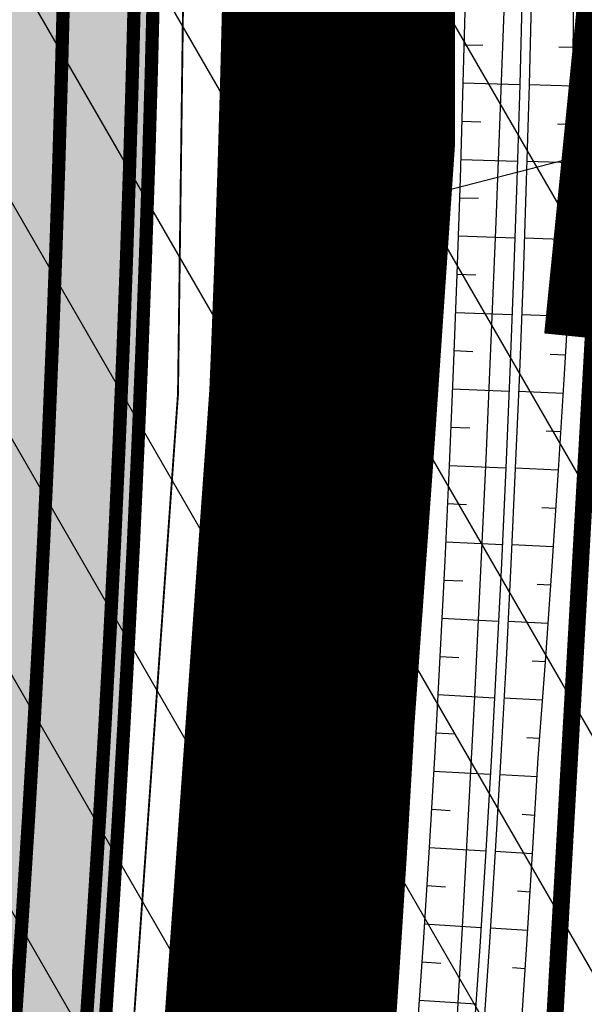
# Model space of a CAD drawing. Units: metres. Extents: x 548844 to 555018, y 6584977 to 6590029.
# Drawn here: x 552279 to 552309, y 6587433 to 6587485 of the extents above; entities that cross this region are included whole.
import ezdxf

# ---------------------------------------------------------------- set-up
doc = ezdxf.new("R2010")
doc.units = ezdxf.units.M
doc.header["$MEASUREMENT"] = 0
for name, pattern in [('CENTER', [50.8, 31.75, -6.35, 6.35, -6.35]), ('GE_T11S1_EP$0$CENTER', [16, 10, -2, 2, -2]), ('GE_T11S1_EP$0$VIA28', [12, 3, -9])]:
    doc.linetypes.add(name, pattern=pattern)
for name, color, linetype in [('63853_must$0$16', 7, 'Continuous'), ('63853_must$0$32', 7, 'Continuous'), ('63853_must$0$51', 7, 'Continuous'), ('DP-ala', 129, 'CENTER'), ('GE_T11S1_EP$0$K-T_kate.sõidutee', 251, 'Continuous'), ('GE_T11S1_EP$0$K-T_tee', 250, 'Continuous'), ('GE_T11S1_EP$0$K-T_tee_nolv', 46, 'Continuous'), ('GE_T11S1_EP$0$K-T_tee_nolv_serv_alumine', 7, 'Continuous'), ('GE_T11S1_EP$0$K-T_tee_nolv_serv_ylemine', 46, 'Continuous'), ('GE_T11S1_EP$0$K-T_TELG', 7, 'GE_T11S1_EP$0$CENTER'), ('GE_T11S1_EP$0$KPR-pr.kattemärgistus', 7, 'Continuous'), ('GE_T11S1_EP$0$RADA', 7, 'Continuous'), ('K-asf-olol', 254, 'Continuous'), ('k-kinnistu piir', 27, 'Continuous'), ('K-raudteevöönd', 44, 'Continuous'), ('k-xref', 7, 'Continuous'), ('k-xref-tallinna-ringtee', 7, 'Continuous')]:
    doc.layers.add(name, color=color, linetype=linetype)

# ---------------------------------------------------------------- blocks, each defined once
blk = doc.blocks.new('63853_must')
at = {"layer": '63853_must$0$16', "linetype": 'Continuous'}
blk.add_lwpolyline([(552295.74, 6587474.57), (552312.78, 6587478.95), (552314.48, 6587479.7), (552316.7, 6587480.83), (552318.64, 6587482.42), (552321.37, 6587485.8), (552328.84, 6587536.02), (552328.44, 6587578.97), (552323.96, 6587601.67), (552321.64, 6587608.06), (552317.47, 6587619.67), (552313.95, 6587630.28), (552311.17, 6587641.77), (552304.51, 6587828.59), (552302.45, 6587872.65)], dxfattribs=at)
at = {"layer": '63853_must$0$32', "linetype": 'Continuous'}
blk.add_lwpolyline([(552163.03, 6586491.94), (552196.58, 6586736.69), (552225.91, 6586950.2), (552254.13, 6587143.23), (552254.64, 6587146.26), (552286.24, 6587378.79), (552291.84, 6587419.85), (552294.96, 6587463.34), (552296.02, 6587478.68), (552295.99, 6587533.94), (552293.65, 6587579.04), (552288.81, 6587635.35)], dxfattribs=at)
at = {"layer": '63853_must$0$51', "linetype": 'Continuous'}
for points in [[(552263.89, 6587169.79), (552292.19, 6587377.98), (552297.81, 6587419.23), (552300.95, 6587462.92), (552302.02, 6587478.47), (552301.99, 6587534.1), (552299.64, 6587579.45), (552294.79, 6587635.86)], [(552252.11, 6587172.2), (552280.29, 6587379.6), (552285.87, 6587420.47), (552288.97, 6587463.76), (552290.02, 6587478.89), (552289.99, 6587533.78), (552287.66, 6587578.63), (552282.83, 6587634.84)]]:
    blk.add_lwpolyline(points, dxfattribs=at)
blk = doc.blocks.new('GE_T11S1_EP')
at = {"layer": 'GE_T11S1_EP$0$K-T_kate.sõidutee'}
h = blk.add_hatch(color=256, dxfattribs=at)
h.paths.add_polyline_path([(552165.554, 6586497.459), (552168.003, 6586496.924), (552250.82, 6587073.589), (552250.828, 6587073.648), (552282.061, 6587291.127), (552282.805, 6587296.305), (552286.329, 6587321.102), (552286.779, 6587324.332), (552289.712, 6587345.984), (552292.829, 6587370.966), (552294.256, 6587383.568), (552295.473, 6587395.254), (552295.553, 6587396.058), (552297.775, 6587421.231), (552299.472, 6587446.444), (552300.644, 6587471.687), (552301.289, 6587496.95), (552301.408, 6587522.22), (552301.001, 6587547.487), (552300.067, 6587572.74), (552299.966, 6587574.84), (552298.608, 6587597.968), (552298.18, 6587604.008), (552296.634, 6587623.143), (552295.81, 6587632.211), (552294.237, 6587648.217), (552291.546, 6587673.197), (552288.685, 6587698.092), (552287.473, 6587708.447), (552231.793, 6588183.374), (552230.632, 6588193.277), (552230.466, 6588194.697), (552227.655, 6588218.553), (552227.537, 6588219.548), (552224.521, 6588244.429), (552221.34, 6588269.33), (552217.915, 6588294.24), (552217.161, 6588299.451), (552214.394, 6588317.721), (552214.17, 6588319.145), (552210.043, 6588344.008), (552205.528, 6588368.803), (552200.627, 6588393.525), (552195.34, 6588418.167), (552189.669, 6588442.723), (552183.614, 6588467.188), (552181.019, 6588477.201), (552177.178, 6588491.555), (552170.362, 6588515.819), (552161.99, 6588543.842), (552159.67, 6588542.879), (552167.961, 6588515.124), (552174.766, 6588490.898), (552178.601, 6588476.566), (552181.192, 6588466.569), (552187.237, 6588442.142), (552192.9, 6588417.623), (552198.179, 6588393.019), (552203.072, 6588368.336), (552207.58, 6588343.579), (552211.7, 6588318.755), (552211.924, 6588317.333), (552214.687, 6588299.09), (552215.441, 6588293.885), (552218.861, 6588269.003), (552222.04, 6588244.121), (552225.054, 6588219.252), (552225.172, 6588218.258), (552227.983, 6588194.406), (552228.149, 6588192.986), (552229.31, 6588183.083), (552284.99, 6587708.156), (552286.202, 6587697.802), (552289.061, 6587672.918), (552291.75, 6587647.962), (552293.321, 6587631.978), (552294.143, 6587622.924), (552295.687, 6587603.825), (552296.113, 6587597.798), (552297.469, 6587574.717), (552297.57, 6587572.622), (552298.502, 6587547.42), (552298.908, 6587522.205), (552298.789, 6587496.987), (552298.145, 6587471.777), (552296.976, 6587446.586), (552295.282, 6587421.425), (552293.065, 6587396.304), (552292.985, 6587395.501), (552291.77, 6587383.838), (552290.346, 6587371.258), (552287.233, 6587346.309), (552284.303, 6587324.676), (552283.853, 6587321.449), (552280.33, 6587296.661), (552279.587, 6587291.483), (552248.354, 6587074.004), (552248.345, 6587073.944)])
h.paths.add_polyline_path([(552166.352, 6586485.432), (552163.904, 6586485.97), (552042.22, 6585638.67), (552044.694, 6585638.315)])
h = blk.add_hatch(color=256, dxfattribs=at)
h.paths.add_polyline_path([(552161.881, 6586498.263), (552165.554, 6586497.459), (552248.345, 6587073.944), (552248.354, 6587074.004), (552279.587, 6587291.483), (552280.33, 6587296.661), (552283.853, 6587321.449), (552284.303, 6587324.676), (552287.233, 6587346.309), (552290.346, 6587371.258), (552291.77, 6587383.838), (552292.985, 6587395.501), (552293.065, 6587396.304), (552295.282, 6587421.425), (552296.976, 6587446.586), (552298.145, 6587471.777), (552298.789, 6587496.987), (552298.908, 6587522.205), (552298.502, 6587547.42), (552297.57, 6587572.622), (552297.469, 6587574.717), (552296.113, 6587597.798), (552295.687, 6587603.825), (552294.143, 6587622.924), (552293.321, 6587631.978), (552291.75, 6587647.962), (552289.061, 6587672.918), (552286.202, 6587697.802), (552284.99, 6587708.156), (552229.31, 6588183.083), (552228.149, 6588192.986), (552227.983, 6588194.406), (552225.172, 6588218.258), (552225.054, 6588219.252), (552222.04, 6588244.121), (552218.861, 6588269.003), (552215.441, 6588293.885), (552214.687, 6588299.09), (552211.924, 6588317.333), (552211.7, 6588318.755), (552207.58, 6588343.579), (552203.072, 6588368.336), (552198.179, 6588393.019), (552192.9, 6588417.623), (552187.237, 6588442.142), (552181.192, 6588466.569), (552178.601, 6588476.566), (552174.766, 6588490.898), (552167.961, 6588515.124), (552159.67, 6588542.879), (552156.19, 6588541.434), (552164.359, 6588514.082), (552171.148, 6588489.912), (552174.974, 6588475.613), (552177.559, 6588465.639), (552183.59, 6588441.269), (552189.24, 6588416.808), (552194.506, 6588392.261), (552199.389, 6588367.635), (552203.886, 6588342.936), (552207.996, 6588318.17), (552208.22, 6588316.751), (552210.977, 6588298.547), (552211.729, 6588293.353), (552215.144, 6588268.512), (552218.318, 6588243.66), (552221.33, 6588218.809), (552221.449, 6588217.815), (552224.258, 6588193.969), (552224.425, 6588192.549), (552225.586, 6588182.647), (552281.265, 6587707.719), (552282.477, 6587697.367), (552285.335, 6587672.5), (552288.02, 6587647.58), (552289.587, 6587631.628), (552290.408, 6587622.596), (552291.947, 6587603.551), (552292.372, 6587597.542), (552293.723, 6587574.533), (552293.824, 6587572.444), (552294.753, 6587547.321), (552295.158, 6587522.184), (552295.04, 6587497.044), (552294.398, 6587471.912), (552293.232, 6587446.799), (552291.544, 6587421.716), (552289.333, 6587396.673), (552289.254, 6587395.872), (552288.042, 6587384.243), (552286.622, 6587371.695), (552283.515, 6587346.797), (552280.589, 6587325.193), (552280.139, 6587321.968), (552276.618, 6587297.193), (552275.875, 6587292.016), (552244.642, 6587074.537), (552244.633, 6587074.478)])
h.paths.add_polyline_path([(552163.904, 6586485.97), (552160.231, 6586486.776), (552038.508, 6585639.203), (552042.22, 6585638.67)])
h = blk.add_hatch(color=256, dxfattribs=at)
h.paths.add_polyline_path([(552158.208, 6586499.067), (552161.881, 6586498.263), (552244.633, 6587074.478), (552244.642, 6587074.537), (552275.875, 6587292.016), (552276.618, 6587297.193), (552280.139, 6587321.968), (552280.589, 6587325.193), (552283.515, 6587346.797), (552286.622, 6587371.695), (552288.042, 6587384.243), (552289.254, 6587395.872), (552289.333, 6587396.673), (552291.544, 6587421.716), (552293.232, 6587446.799), (552294.398, 6587471.912), (552295.04, 6587497.044), (552295.158, 6587522.184), (552294.753, 6587547.321), (552293.824, 6587572.444), (552293.723, 6587574.533), (552292.372, 6587597.542), (552291.947, 6587603.551), (552290.408, 6587622.596), (552289.587, 6587631.628), (552288.02, 6587647.58), (552285.335, 6587672.5), (552282.477, 6587697.367), (552281.265, 6587707.719), (552225.586, 6588182.647), (552224.425, 6588192.549), (552224.258, 6588193.969), (552221.449, 6588217.815), (552221.33, 6588218.809), (552218.318, 6588243.66), (552215.144, 6588268.512), (552211.729, 6588293.353), (552210.977, 6588298.547), (552208.22, 6588316.751), (552207.996, 6588318.17), (552203.886, 6588342.936), (552199.389, 6588367.635), (552194.506, 6588392.261), (552189.24, 6588416.808), (552183.59, 6588441.269), (552177.559, 6588465.639), (552174.974, 6588475.613), (552171.148, 6588489.912), (552164.359, 6588514.082), (552156.19, 6588541.434), (552152.71, 6588539.989), (552160.756, 6588513.04), (552167.53, 6588488.926), (552171.347, 6588474.66), (552173.926, 6588464.71), (552179.943, 6588440.397), (552185.579, 6588415.993), (552190.834, 6588391.503), (552195.705, 6588366.935), (552200.191, 6588342.293), (552204.292, 6588317.585), (552204.515, 6588316.17), (552207.266, 6588298.005), (552208.017, 6588292.821), (552211.426, 6588268.021), (552214.597, 6588243.199), (552217.607, 6588218.366), (552217.725, 6588217.372), (552220.534, 6588193.533), (552220.7, 6588192.112), (552221.861, 6588182.21), (552277.541, 6587707.283), (552278.753, 6587696.932), (552281.608, 6587672.082), (552284.289, 6587647.198), (552285.854, 6587631.278), (552286.672, 6587622.268), (552288.207, 6587603.277), (552288.631, 6587597.287), (552289.978, 6587574.349), (552290.078, 6587572.266), (552291.004, 6587547.221), (552291.408, 6587522.163), (552291.29, 6587497.101), (552290.65, 6587472.047), (552289.488, 6587447.012), (552287.805, 6587422.006), (552285.601, 6587397.042), (552285.522, 6587396.243), (552284.314, 6587384.649), (552282.897, 6587372.133), (552279.797, 6587347.285), (552276.875, 6587325.709), (552276.425, 6587322.488), (552272.906, 6587297.726), (552272.163, 6587292.549), (552240.93, 6587075.07), (552240.921, 6587075.011)])
h.paths.add_polyline_path([(552160.231, 6586486.776), (552156.559, 6586487.583), (552034.796, 6585639.736), (552038.508, 6585639.203)])
h = blk.add_hatch(color=256, dxfattribs=at)
h.paths.add_polyline_path([(552152.331, 6586500.353), (552153.31, 6586500.139), (552235.972, 6587075.721), (552235.981, 6587075.781), (552267.214, 6587293.259), (552267.957, 6587298.436), (552271.474, 6587323.18), (552271.922, 6587326.398), (552274.84, 6587347.936), (552277.932, 6587372.716), (552279.344, 6587385.189), (552280.547, 6587396.738), (552280.625, 6587397.533), (552282.82, 6587422.394), (552284.496, 6587447.296), (552285.653, 6587472.227), (552286.291, 6587497.177), (552286.408, 6587522.134), (552286.006, 6587547.089), (552285.084, 6587572.03), (552284.984, 6587574.104), (552283.643, 6587596.946), (552283.22, 6587602.911), (552281.691, 6587621.83), (552280.876, 6587630.812), (552279.315, 6587646.688), (552276.639, 6587671.525), (552273.786, 6587696.352), (552272.575, 6587706.701), (552216.895, 6588181.628), (552215.734, 6588191.53), (552215.568, 6588192.95), (552212.76, 6588216.782), (552212.642, 6588217.775), (552209.635, 6588242.584), (552206.469, 6588267.366), (552203.067, 6588292.111), (552202.319, 6588297.282), (552199.575, 6588315.394), (552199.353, 6588316.805), (552195.265, 6588341.436), (552190.793, 6588366.001), (552185.937, 6588390.493), (552180.699, 6588414.906), (552175.08, 6588439.234), (552169.082, 6588463.471), (552166.511, 6588473.39), (552162.706, 6588487.612), (552155.953, 6588511.65), (552148.07, 6588538.062), (552147.135, 6588537.7), (552154.993, 6588511.372), (552161.741, 6588487.349), (552165.544, 6588473.136), (552168.113, 6588463.223), (552174.108, 6588439.001), (552179.723, 6588414.688), (552184.957, 6588390.291), (552189.81, 6588365.814), (552194.28, 6588341.265), (552198.366, 6588316.649), (552198.588, 6588315.239), (552201.329, 6588297.137), (552202.077, 6588291.969), (552205.477, 6588267.235), (552208.642, 6588242.461), (552211.649, 6588217.657), (552211.767, 6588216.664), (552214.574, 6588192.834), (552214.741, 6588191.414), (552215.902, 6588181.511), (552271.581, 6587706.584), (552272.793, 6587696.236), (552275.645, 6587671.413), (552278.321, 6587646.586), (552279.88, 6587630.718), (552280.695, 6587621.743), (552282.223, 6587602.838), (552282.645, 6587596.878), (552283.985, 6587574.055), (552284.085, 6587571.982), (552285.006, 6587547.062), (552285.408, 6587522.128), (552285.291, 6587497.192), (552284.654, 6587472.263), (552283.498, 6587447.353), (552281.823, 6587422.472), (552279.63, 6587397.631), (552279.552, 6587396.837), (552278.349, 6587385.297), (552276.938, 6587372.833), (552273.848, 6587348.066), (552270.932, 6587326.535), (552270.483, 6587323.319), (552266.967, 6587298.578), (552266.224, 6587293.402), (552234.991, 6587075.923), (552234.982, 6587075.864)])
h.paths.add_polyline_path([(552151.662, 6586488.659), (552150.682, 6586488.874), (552028.857, 6585640.589), (552029.847, 6585640.447)])
h = blk.add_hatch(color=256, dxfattribs=at)
h.paths.add_polyline_path([(552150.682, 6586488.874), (552147.01, 6586489.681), (552025.145, 6585641.122), (552028.857, 6585640.589)])
h.paths.add_polyline_path([(552148.658, 6586501.157), (552152.331, 6586500.353), (552234.982, 6587075.864), (552234.991, 6587075.923), (552266.224, 6587293.402), (552266.967, 6587298.578), (552270.483, 6587323.319), (552270.932, 6587326.535), (552273.848, 6587348.066), (552276.938, 6587372.833), (552278.349, 6587385.297), (552279.552, 6587396.837), (552279.63, 6587397.631), (552281.823, 6587422.472), (552283.498, 6587447.353), (552284.654, 6587472.263), (552285.291, 6587497.192), (552285.408, 6587522.128), (552285.006, 6587547.062), (552284.085, 6587571.982), (552283.985, 6587574.055), (552282.645, 6587596.878), (552282.223, 6587602.838), (552280.695, 6587621.743), (552279.88, 6587630.718), (552278.321, 6587646.586), (552275.645, 6587671.413), (552272.793, 6587696.236), (552271.581, 6587706.584), (552215.902, 6588181.511), (552214.741, 6588191.414), (552214.574, 6588192.834), (552211.767, 6588216.664), (552211.649, 6588217.657), (552208.642, 6588242.461), (552205.477, 6588267.235), (552202.077, 6588291.969), (552201.329, 6588297.137), (552198.588, 6588315.239), (552198.366, 6588316.649), (552194.28, 6588341.265), (552189.81, 6588365.814), (552184.957, 6588390.291), (552179.723, 6588414.688), (552174.108, 6588439.001), (552168.113, 6588463.223), (552165.544, 6588473.136), (552161.741, 6588487.349), (552154.993, 6588511.372), (552147.135, 6588537.7), (552143.662, 6588536.232), (552151.391, 6588510.33), (552158.123, 6588486.363), (552161.917, 6588472.184), (552164.48, 6588462.294), (552170.46, 6588438.129), (552176.062, 6588413.873), (552181.285, 6588389.533), (552186.126, 6588365.114), (552190.585, 6588340.622), (552194.661, 6588316.064), (552194.883, 6588314.657), (552197.619, 6588296.595), (552198.365, 6588291.437), (552201.76, 6588266.744), (552204.921, 6588241.999), (552207.925, 6588217.214), (552208.043, 6588216.222), (552210.85, 6588192.397), (552211.016, 6588190.977), (552212.177, 6588181.075), (552267.857, 6587706.148), (552269.069, 6587695.801), (552271.919, 6587670.995), (552274.59, 6587646.203), (552276.146, 6587630.369), (552276.959, 6587621.415), (552278.483, 6587602.564), (552278.904, 6587596.622), (552280.24, 6587573.871), (552280.339, 6587571.805), (552281.258, 6587546.963), (552281.658, 6587522.107), (552281.541, 6587497.248), (552280.906, 6587472.398), (552279.754, 6587447.565), (552278.084, 6587422.763), (552275.898, 6587398), (552275.82, 6587397.208), (552274.621, 6587385.702), (552273.214, 6587373.27), (552270.13, 6587348.553), (552267.218, 6587327.052), (552266.769, 6587323.839), (552263.255, 6587299.111), (552262.512, 6587293.935), (552231.279, 6587076.456), (552231.27, 6587076.397)])
h = blk.add_hatch(color=256, dxfattribs=at)
h.paths.add_polyline_path([(552157.228, 6586499.281), (552158.208, 6586499.067), (552240.921, 6587075.011), (552240.93, 6587075.07), (552272.163, 6587292.549), (552272.906, 6587297.726), (552276.425, 6587322.488), (552276.875, 6587325.709), (552279.797, 6587347.285), (552282.897, 6587372.133), (552284.314, 6587384.649), (552285.522, 6587396.243), (552285.601, 6587397.042), (552287.805, 6587422.006), (552289.488, 6587447.012), (552290.65, 6587472.047), (552291.29, 6587497.101), (552291.408, 6587522.163), (552291.004, 6587547.221), (552290.078, 6587572.266), (552289.978, 6587574.349), (552288.631, 6587597.287), (552288.207, 6587603.277), (552286.672, 6587622.268), (552285.854, 6587631.278), (552284.289, 6587647.198), (552281.608, 6587672.082), (552278.753, 6587696.932), (552277.541, 6587707.283), (552221.861, 6588182.21), (552220.7, 6588192.112), (552220.534, 6588193.533), (552217.725, 6588217.372), (552217.607, 6588218.366), (552214.597, 6588243.199), (552211.426, 6588268.021), (552208.017, 6588292.821), (552207.266, 6588298.005), (552204.515, 6588316.17), (552204.292, 6588317.585), (552200.191, 6588342.293), (552195.705, 6588366.935), (552190.834, 6588391.503), (552185.579, 6588415.993), (552179.943, 6588440.397), (552173.926, 6588464.71), (552171.347, 6588474.66), (552167.53, 6588488.926), (552160.756, 6588513.04), (552153.607, 6588537.044), (552152.651, 6588536.751), (552159.796, 6588512.762), (552166.565, 6588488.663), (552170.38, 6588474.406), (552172.957, 6588464.462), (552178.97, 6588440.164), (552184.603, 6588415.775), (552189.854, 6588391.301), (552194.722, 6588366.748), (552199.206, 6588342.122), (552203.304, 6588317.429), (552203.527, 6588316.014), (552206.277, 6588297.86), (552207.027, 6588292.679), (552210.434, 6588267.89), (552213.604, 6588243.076), (552216.614, 6588218.248), (552216.732, 6588217.254), (552219.54, 6588193.416), (552219.707, 6588191.996), (552220.868, 6588182.094), (552276.547, 6587707.166), (552277.759, 6587696.816), (552280.614, 6587671.971), (552283.295, 6587647.096), (552284.858, 6587631.185), (552285.676, 6587622.18), (552287.209, 6587603.203), (552287.633, 6587597.218), (552288.979, 6587574.3), (552289.079, 6587572.219), (552290.005, 6587547.195), (552290.408, 6587522.157), (552290.29, 6587497.116), (552289.651, 6587472.083), (552288.49, 6587447.069), (552286.808, 6587422.084), (552284.606, 6587397.14), (552284.527, 6587396.342), (552283.32, 6587384.757), (552281.904, 6587372.249), (552278.806, 6587347.415), (552275.884, 6587325.847), (552275.435, 6587322.626), (552271.916, 6587297.868), (552271.173, 6587292.691), (552239.94, 6587075.212), (552239.931, 6587075.153)])
h.paths.add_polyline_path([(552156.559, 6586487.583), (552155.579, 6586487.798), (552033.806, 6585639.878), (552034.796, 6585639.736)])
h = blk.add_hatch(color=256, dxfattribs=at)
h.paths.add_polyline_path([(552144.985, 6586501.96), (552148.658, 6586501.157), (552231.27, 6587076.397), (552231.279, 6587076.456), (552262.512, 6587293.935), (552263.255, 6587299.111), (552266.769, 6587323.839), (552267.218, 6587327.052), (552270.13, 6587348.553), (552273.214, 6587373.27), (552274.621, 6587385.702), (552275.82, 6587397.208), (552275.898, 6587398), (552278.084, 6587422.763), (552279.754, 6587447.565), (552280.906, 6587472.398), (552281.541, 6587497.248), (552281.658, 6587522.107), (552281.258, 6587546.963), (552280.339, 6587571.805), (552280.24, 6587573.871), (552278.904, 6587596.622), (552278.483, 6587602.564), (552276.959, 6587621.415), (552276.146, 6587630.369), (552274.59, 6587646.203), (552271.919, 6587670.995), (552269.069, 6587695.801), (552267.857, 6587706.148), (552212.177, 6588181.075), (552211.016, 6588190.977), (552210.85, 6588192.397), (552208.043, 6588216.222), (552207.925, 6588217.214), (552204.921, 6588241.999), (552201.76, 6588266.744), (552198.365, 6588291.437), (552197.619, 6588296.595), (552194.883, 6588314.657), (552194.661, 6588316.064), (552190.585, 6588340.622), (552186.126, 6588365.114), (552181.285, 6588389.533), (552176.062, 6588413.873), (552170.46, 6588438.129), (552164.48, 6588462.294), (552161.917, 6588472.184), (552158.123, 6588486.363), (552151.391, 6588510.33), (552143.662, 6588536.232), (552140.182, 6588534.787), (552147.788, 6588509.287), (552154.505, 6588485.377), (552158.29, 6588471.231), (552160.847, 6588461.365), (552166.813, 6588437.256), (552172.402, 6588413.058), (552177.612, 6588388.775), (552182.442, 6588364.413), (552186.891, 6588339.979), (552190.957, 6588315.479), (552191.178, 6588314.075), (552193.908, 6588296.052), (552194.653, 6588290.905), (552198.042, 6588266.253), (552201.199, 6588241.538), (552204.201, 6588216.771), (552204.319, 6588215.779), (552207.125, 6588191.961), (552207.292, 6588190.54), (552208.453, 6588180.638), (552264.132, 6587705.711), (552265.344, 6587695.366), (552268.192, 6587670.577), (552270.86, 6587645.821), (552272.413, 6587630.019), (552273.224, 6587621.087), (552274.743, 6587602.289), (552275.162, 6587596.367), (552276.494, 6587573.687), (552276.594, 6587571.627), (552277.509, 6587546.863), (552277.909, 6587522.086), (552277.792, 6587497.305), (552277.159, 6587472.532), (552276.01, 6587447.778), (552274.346, 6587423.053), (552272.167, 6587398.369), (552272.088, 6587397.579), (552270.893, 6587386.108), (552269.49, 6587373.708), (552266.412, 6587349.041), (552263.503, 6587327.568), (552263.056, 6587324.358), (552259.543, 6587299.644), (552258.8, 6587294.468), (552227.567, 6587076.989), (552227.558, 6587076.93)])
h.paths.add_polyline_path([(552147.01, 6586489.681), (552143.337, 6586490.488), (552021.433, 6585641.655), (552025.145, 6585641.122)])
for points in [[(552191.477, 6586677.968), (552280.33, 6587296.661), (552284.303, 6587324.676), (552287.233, 6587346.309), (552290.346, 6587371.258), (552291.77, 6587383.838), (552293.065, 6587396.304), (552295.282, 6587421.425), (552296.976, 6587446.586), (552298.145, 6587471.777), (552298.789, 6587496.987), (552298.908, 6587522.205), (552298.502, 6587547.42), (552297.57, 6587572.622), (552297.469, 6587574.717), (552296.113, 6587597.798)], [(552298.608, 6587597.968), (552299.966, 6587574.84), (552300.067, 6587572.74), (552301.001, 6587547.487), (552301.408, 6587522.22), (552301.289, 6587496.95), (552300.644, 6587471.687), (552299.472, 6587446.444), (552297.775, 6587421.231), (552295.553, 6587396.058), (552294.256, 6587383.568), (552292.829, 6587370.966), (552289.712, 6587345.984), (552286.779, 6587324.332), (552282.805, 6587296.305), (552194.003, 6586677.968)], [(552187.689, 6586677.968), (552276.618, 6587297.193), (552280.589, 6587325.193), (552283.515, 6587346.797), (552286.622, 6587371.695), (552288.042, 6587384.243), (552289.333, 6587396.673), (552291.544, 6587421.716), (552293.232, 6587446.799), (552294.398, 6587471.912), (552295.04, 6587497.044), (552295.158, 6587522.184), (552294.753, 6587547.321), (552293.824, 6587572.444), (552293.723, 6587574.533), (552292.372, 6587597.542)], [(552296.113, 6587597.798), (552297.469, 6587574.717), (552297.57, 6587572.622), (552298.502, 6587547.42), (552298.908, 6587522.205), (552298.789, 6587496.987), (552298.145, 6587471.777), (552296.976, 6587446.586), (552295.282, 6587421.425), (552293.065, 6587396.304), (552291.77, 6587383.838), (552290.346, 6587371.258), (552287.233, 6587346.309), (552284.303, 6587324.676), (552280.33, 6587296.661), (552191.477, 6586677.968)], [(552183.9, 6586677.968), (552272.906, 6587297.726), (552276.875, 6587325.709), (552279.797, 6587347.285), (552282.897, 6587372.133), (552284.314, 6587384.649), (552285.601, 6587397.042), (552287.805, 6587422.006), (552289.488, 6587447.012), (552290.65, 6587472.047), (552291.29, 6587497.101), (552291.408, 6587522.163), (552291.004, 6587547.221), (552290.078, 6587572.266), (552289.978, 6587574.349), (552288.631, 6587597.287)], [(552292.372, 6587597.542), (552293.723, 6587574.533), (552293.824, 6587572.444), (552294.753, 6587547.321), (552295.158, 6587522.184), (552295.04, 6587497.044), (552294.398, 6587471.912), (552293.232, 6587446.799), (552291.544, 6587421.716), (552289.333, 6587396.673), (552288.042, 6587384.243), (552286.622, 6587371.695), (552283.515, 6587346.797), (552280.589, 6587325.193), (552276.618, 6587297.193), (552187.689, 6586677.968)], [(552178.849, 6586677.968), (552267.957, 6587298.436), (552271.922, 6587326.398), (552274.84, 6587347.936), (552277.932, 6587372.716), (552279.344, 6587385.189), (552280.625, 6587397.533), (552282.82, 6587422.394), (552284.496, 6587447.296), (552285.653, 6587472.227), (552286.291, 6587497.177), (552286.408, 6587522.134), (552286.006, 6587547.089), (552285.084, 6587572.03), (552284.984, 6587574.104), (552283.643, 6587596.946)], [(552177.839, 6586677.968), (552266.967, 6587298.578), (552270.932, 6587326.535), (552273.848, 6587348.066), (552276.938, 6587372.833), (552278.349, 6587385.297), (552279.63, 6587397.631), (552281.823, 6587422.472), (552283.498, 6587447.353), (552284.654, 6587472.263), (552285.291, 6587497.192), (552285.408, 6587522.128), (552285.006, 6587547.062), (552284.085, 6587571.982), (552283.985, 6587574.055), (552282.645, 6587596.878)], [(552282.645, 6587596.878), (552283.985, 6587574.055), (552284.085, 6587571.982), (552285.006, 6587547.062), (552285.408, 6587522.128), (552285.291, 6587497.192), (552284.654, 6587472.263), (552283.498, 6587447.353), (552281.823, 6587422.472), (552279.63, 6587397.631), (552278.349, 6587385.297), (552276.938, 6587372.833), (552273.848, 6587348.066), (552270.932, 6587326.535), (552266.967, 6587298.578), (552177.839, 6586677.968)], [(552182.89, 6586677.968), (552271.916, 6587297.868), (552275.884, 6587325.847), (552278.806, 6587347.415), (552281.904, 6587372.249), (552283.32, 6587384.757), (552284.606, 6587397.14), (552286.808, 6587422.084), (552288.49, 6587447.069), (552289.651, 6587472.083), (552290.29, 6587497.116), (552290.408, 6587522.157), (552290.005, 6587547.195), (552289.079, 6587572.219), (552288.979, 6587574.3), (552287.633, 6587597.218)], [(552288.631, 6587597.287), (552289.978, 6587574.349), (552290.078, 6587572.266), (552291.004, 6587547.221), (552291.408, 6587522.163), (552291.29, 6587497.101), (552290.65, 6587472.047), (552289.488, 6587447.012), (552287.805, 6587422.006), (552285.601, 6587397.042), (552284.314, 6587384.649), (552282.897, 6587372.133), (552279.797, 6587347.285), (552276.875, 6587325.709), (552272.906, 6587297.726), (552183.9, 6586677.968)], [(552174.05, 6586677.968), (552263.255, 6587299.111), (552267.218, 6587327.052), (552270.13, 6587348.553), (552273.214, 6587373.27), (552274.621, 6587385.702), (552275.898, 6587398), (552278.084, 6587422.763), (552279.754, 6587447.565), (552280.906, 6587472.398), (552281.541, 6587497.248), (552281.658, 6587522.107), (552281.258, 6587546.963), (552280.339, 6587571.805), (552280.24, 6587573.871), (552278.904, 6587596.622)], [(552278.904, 6587596.622), (552280.24, 6587573.871), (552280.339, 6587571.805), (552281.258, 6587546.963), (552281.658, 6587522.107), (552281.541, 6587497.248), (552280.906, 6587472.398), (552279.754, 6587447.565), (552278.084, 6587422.763), (552275.898, 6587398), (552274.621, 6587385.702), (552273.214, 6587373.27), (552270.13, 6587348.553), (552267.218, 6587327.052), (552263.255, 6587299.111), (552174.05, 6586677.968)]]:
    blk.add_lwpolyline(points, dxfattribs=at)
at = {"layer": 'GE_T11S1_EP$0$K-T_tee', "linetype": 'Continuous', "const_width": 0.7}
for points in [[(552286.104, 6587487.448), (552285.978, 6587482.457), (552285.83, 6587477.468), (552285.662, 6587472.479), (552285.474, 6587467.491), (552285.264, 6587462.504), (552285.034, 6587457.517), (552284.782, 6587452.532), (552284.51, 6587447.548), (552284.218, 6587442.565), (552283.904, 6587437.583), (552283.57, 6587432.602), (552283.215, 6587427.623), (552282.84, 6587422.646), (552282.443, 6587417.67), (552282.026, 6587412.696), (552281.588, 6587407.723), (552281.129, 6587402.753), (552280.65, 6587397.784), (552279.756, 6587389.034), (552278.894, 6587381.109), (552277.961, 6587372.967)], [(552290.103, 6587487.355), (552289.976, 6587482.348), (552289.828, 6587477.342), (552289.66, 6587472.336), (552289.47, 6587467.331), (552289.26, 6587462.327), (552289.029, 6587457.324), (552288.777, 6587452.323), (552288.504, 6587447.322), (552288.21, 6587442.322), (552287.896, 6587437.323), (552287.561, 6587432.326), (552287.205, 6587427.331), (552286.828, 6587422.337), (552286.43, 6587417.344), (552286.011, 6587412.353), (552285.572, 6587407.364), (552285.112, 6587402.377), (552284.631, 6587397.392), (552283.734, 6587388.613), (552282.869, 6587380.665)], [(552301.1, 6587487.099), (552300.972, 6587482.046), (552300.823, 6587476.994), (552300.653, 6587471.943), (552300.462, 6587466.892), (552300.249, 6587461.843), (552300.016, 6587456.794), (552299.762, 6587451.746), (552299.486, 6587446.7), (552299.19, 6587441.654), (552298.873, 6587436.61), (552298.534, 6587431.567), (552298.175, 6587426.526), (552297.795, 6587421.486), (552297.393, 6587416.448), (552296.971, 6587411.411), (552296.527, 6587406.376), (552296.063, 6587401.344), (552295.578, 6587396.313), (552295.079, 6587391.355), (552294.255, 6587383.561), (552293.336, 6587375.33)]]:
    blk.add_lwpolyline(points, dxfattribs=at)
at = {"layer": 'GE_T11S1_EP$0$K-T_tee', "lineweight": -3, "flags": 128}
blk.add_lwpolyline([(552302.594, 6587486.808), (552302.464, 6587481.749), (552302.314, 6587476.691), (552302.143, 6587471.634), (552301.95, 6587466.577), (552301.737, 6587461.521), (552301.502, 6587456.466), (552301.246, 6587451.412), (552300.97, 6587446.359), (552300.672, 6587441.307), (552300.353, 6587436.257), (552300.013, 6587431.208), (552299.652, 6587426.161), (552299.27, 6587421.115), (552298.867, 6587416.07), (552298.443, 6587411.028), (552297.998, 6587405.987), (552297.532, 6587400.948), (552296.571, 6587391.203), (552295.747, 6587383.406), (552295.283, 6587379.197)], dxfattribs=at)
at = {"layer": 'GE_T11S1_EP$0$K-T_tee_nolv'}
for p, q in [((552302.519, 6587483.773), (552303.518, 6587483.747)), ((552308.285, 6587483.623), (552307.529, 6587483.643)), ((552302.464, 6587481.749), (552305.463, 6587481.666)), ((552308.266, 6587481.589), (552305.963, 6587481.653)), ((552302.407, 6587479.726), (552303.407, 6587479.697)), ((552308.243, 6587479.555), (552307.464, 6587479.578)), ((552302.346, 6587477.703), (552305.344, 6587477.61)), ((552308.218, 6587477.521), (552305.844, 6587477.594)), ((552302.281, 6587475.68), (552303.281, 6587475.647)), ((552308.188, 6587475.487), (552307.385, 6587475.513)), ((552302.214, 6587473.657), (552305.212, 6587473.554)), ((552308.156, 6587473.453), (552305.712, 6587473.537)), ((552302.143, 6587471.634), (552303.142, 6587471.598)), ((552308.12, 6587471.419), (552307.293, 6587471.448)), ((552302.068, 6587469.611), (552305.066, 6587469.498)), ((552308.004, 6587469.387), (552305.566, 6587469.479)), ((552301.99, 6587467.588), (552302.99, 6587467.549)), ((552307.884, 6587467.356), (552307.085, 6587467.388)), ((552301.909, 6587465.566), (552304.907, 6587465.443)), ((552307.761, 6587465.326), (552305.406, 6587465.422)), ((552301.825, 6587463.543), (552302.824, 6587463.501)), ((552307.635, 6587463.295), (552306.864, 6587463.328)), ((552301.737, 6587461.521), (552304.734, 6587461.388)), ((552307.505, 6587461.265), (552305.233, 6587461.366)), ((552301.645, 6587459.499), (552302.644, 6587459.453)), ((552307.372, 6587459.235), (552306.629, 6587459.27)), ((552301.551, 6587457.477), (552304.547, 6587457.334)), ((552307.236, 6587457.206), (552305.047, 6587457.31)), ((552301.453, 6587455.455), (552302.452, 6587455.406)), ((552307.096, 6587455.177), (552306.38, 6587455.212)), ((552301.351, 6587453.433), (552304.347, 6587453.281)), ((552306.953, 6587453.148), (552304.847, 6587453.255)), ((552301.246, 6587451.412), (552302.245, 6587451.359)), ((552306.807, 6587451.119), (552306.118, 6587451.155)), ((552301.138, 6587449.391), (552304.134, 6587449.228)), ((552306.657, 6587449.091), (552304.633, 6587449.201)), ((552301.027, 6587447.37), (552302.025, 6587447.314)), ((552306.504, 6587447.063), (552305.843, 6587447.1)), ((552300.912, 6587445.349), (552303.907, 6587445.176)), ((552306.368, 6587445.034), (552304.406, 6587445.147)), ((552300.793, 6587443.328), (552301.792, 6587443.269)), ((552306.25, 6587443.004), (552305.596, 6587443.043)), ((552300.672, 6587441.308), (552303.666, 6587441.125)), ((552306.129, 6587440.974), (552304.165, 6587441.094)), ((552300.547, 6587439.287), (552301.545, 6587439.225)), ((552306.005, 6587438.945), (552305.35, 6587438.986)), ((552300.418, 6587437.267), (552303.412, 6587437.074)), ((552305.877, 6587436.916), (552303.911, 6587437.042)), ((552300.287, 6587435.247), (552301.285, 6587435.181)), ((552305.745, 6587434.887), (552305.09, 6587434.93)), ((552300.152, 6587433.228), (552303.145, 6587433.025))]:
    blk.add_line(p, q, dxfattribs=at)
at = {"layer": 'GE_T11S1_EP$0$K-T_tee_nolv_serv_alumine', "lineweight": -3, "flags": 128}
for points in [[(552305.593, 6587486.738), (552305.463, 6587481.666), (552305.313, 6587476.596), (552305.141, 6587471.526), (552304.948, 6587466.456), (552304.734, 6587461.388), (552304.498, 6587456.321), (552304.242, 6587451.254), (552303.965, 6587446.189), (552303.666, 6587441.125), (552303.347, 6587436.062), (552303.006, 6587431), (552302.644, 6587425.94), (552302.261, 6587420.882), (552301.857, 6587415.825), (552301.432, 6587410.77), (552300.986, 6587405.717), (552300.519, 6587400.665), (552299.555, 6587390.896), (552298.729, 6587383.082), (552298.264, 6587378.864)], [(552306.093, 6587486.726), (552305.963, 6587481.653), (552305.812, 6587476.58), (552305.64, 6587471.508), (552305.447, 6587466.436), (552305.233, 6587461.366), (552304.998, 6587456.296), (552304.741, 6587451.228), (552304.464, 6587446.16), (552304.165, 6587441.094), (552303.846, 6587436.029), (552303.505, 6587430.966), (552303.143, 6587425.904), (552302.76, 6587420.843), (552302.356, 6587415.784), (552301.93, 6587410.727), (552301.484, 6587405.672), (552301.017, 6587400.618), (552300.053, 6587390.845), (552299.226, 6587383.028), (552298.761, 6587378.809)]]:
    blk.add_lwpolyline(points, dxfattribs=at)
at = {"layer": 'GE_T11S1_EP$0$K-T_tee_nolv_serv_ylemine', "lineweight": -3, "flags": 128}
blk.add_lwpolyline([(552308.307, 6587486.674), (552308.266, 6587481.589), (552308.203, 6587476.504), (552308.12, 6587471.419), (552307.823, 6587466.341), (552307.505, 6587461.265), (552307.167, 6587456.191), (552306.807, 6587451.119), (552306.426, 6587446.049), (552306.129, 6587440.974), (552305.812, 6587435.901), (552305.473, 6587430.829), (552305.113, 6587425.759), (552304.732, 6587420.69), (552304.17, 6587415.636), (552303.586, 6587410.584), (552302.982, 6587405.536), (552302.357, 6587400.492), (552301.602, 6587394.644), (552301.306, 6587390.716), (552300.68, 6587382.87), (552300.157, 6587378.653)], dxfattribs=at)
at = {"layer": 'GE_T11S1_EP$0$K-T_TELG', "color": 6, "const_width": 0.1, "flags": 128}
blk.add_lwpolyline([(551641.937, 6589593.887), (551910.972, 6589077.989, -0.010793), (551987.488, 6588923.204), (552044.099, 6588802.176, -0.000271), (552052.92, 6588783.302, -0.000814), (552061.699, 6588764.409, -0.001356), (552070.396, 6588745.478, -0.001899), (552078.97, 6588726.491, -0.002441), (552087.378, 6588707.43, -0.002984), (552095.579, 6588688.278, -0.060747), (552201.551, 6588315.703, -0.002984), (552204.657, 6588295.103, -0.002441), (552207.539, 6588274.47, -0.001899), (552210.241, 6588253.812, -0.001356), (552212.809, 6588233.138, -0.000814), (552215.287, 6588212.452, -0.000271), (552217.721, 6588191.762), (552274.562, 6587706.93, -0.000302), (552276.581, 6587689.642, -0.000907), (552278.559, 6587672.35, -0.001511), (552280.453, 6587655.048, -0.002115), (552282.222, 6587637.734, -0.00272), (552283.823, 6587620.402, -0.003324), (552285.215, 6587603.053, -0.043106), (552282.537, 6587396.544, -0.003324), (552280.696, 6587379.236, -0.00272), (552278.646, 6587361.953, -0.002115), (552276.429, 6587344.689, -0.001511), (552274.087, 6587327.443, -0.000907), (552271.661, 6587310.208, -0.000302), (552269.194, 6587292.978), (552180.87, 6586677.968)], format="xyb", dxfattribs=at)
at = {"layer": 'GE_T11S1_EP$0$KPR-pr.kattemärgistus', "linetype": 'GE_T11S1_EP$0$VIA28', "flags": 128}
blk.add_lwpolyline([(552156.19, 6588541.434, 0.7, 0.7, 0), (552158.656, 6588533.339, 0.7, 0.7, 0), (552161.537, 6588523.72, 0.7, 0.7, 0), (552164.359, 6588514.082, 0.7, 0.7, 0), (552167.12, 6588504.427, 0.7, 0.7, 0), (552169.82, 6588494.755, 0.7, 0.7, 0), (552171.148, 6588489.912, 0.7, 0.7, 0), (552173.713, 6588480.383, 0.7, 0.7, 0), (552176.275, 6588470.628, 0.7, 0.7, 0), (552177.559, 6588465.639, 0.7, 0.7, 0), (552180.017, 6588455.903, 0.7, 0.7, 0), (552182.414, 6588446.151, 0.7, 0.7, 0), (552184.751, 6588436.384, 0.7, 0.7, 0), (552187.026, 6588426.603, 0.7, 0.7, 0), (552188.14, 6588421.707, 0.7, 0.7, 0), (552190.324, 6588411.905, 0.7, 0.7, 0), (552192.446, 6588402.09, 0.7, 0.7, 0), (552194.506, 6588392.261, 0.7, 0.7, 0), (552196.505, 6588382.42, 0.7, 0.7, 0), (552198.443, 6588372.567, 0.7, 0.7, 0), (552199.389, 6588367.635, 0.7, 0.7, 0), (552200.319, 6588362.701, 0.7, 0.7, 0), (552202.133, 6588352.824, 0.7, 0.7, 0), (552203.886, 6588342.936, 0.7, 0.7, 0), (552205.576, 6588333.038, 0.7, 0.7, 0), (552207.205, 6588323.128, 0.7, 0.7, 0), (552208.22, 6588316.751, 0.7, 0.7, 0), (552209.16, 6588310.685, 0.7, 0.7, 0), (552210.079, 6588304.617, 0.7, 0.7, 0), (552210.977, 6588298.547, 0.7, 0.7, 0), (552212.609, 6588287.145, 0.7, 0.7, 0), (552213.471, 6588280.935, 0.7, 0.7, 0), (552215.144, 6588268.512, 0.7, 0.7, 0), (552216.756, 6588256.086, 0.7, 0.7, 0), (552218.318, 6588243.66, 0.7, 0.7, 0), (552220.34, 6588227.092, 0.7, 0.7, 0), (552221.223, 6588218.796, 0.7, 0.7, 0), (552222.288, 6588210.134, 0.7, 0.7, 0), (552224.206, 6588194.232, 0.7, 0.7, 0), (552227.139, 6588169.391, 0.7, 0.7, 0), (552282.448, 6587697.619, 0.7, 0.7, 0), (552284.366, 6587681.046, 0.7, 0.7, 0), (552285.999, 6587666.527, 0.7, 0.7, 0), (552287.345, 6587654.068, 0.7, 0.7, 0), (552287.994, 6587647.832, 0.7, 0.7, 0), (552289.073, 6587637.021, 0.7, 0.7, 0), (552289.589, 6587631.611, 0.7, 0.7, 0), (552290.385, 6587622.849, 0.7, 0.7, 0), (552291.201, 6587613.202, 0.7, 0.7, 0), (552291.947, 6587603.544, 0.7, 0.7, 0), (552292.355, 6587597.796, 0.7, 0.7, 0), (552292.665, 6587593.144, 0.7, 0.7, 0), (552293.23, 6587583.837, 0.7, 0.7, 0), (552293.486, 6587579.182, 0.7, 0.7, 0), (552293.812, 6587572.698, 0.7, 0.7, 0), (552294.041, 6587567.675, 0.7, 0.7, 0), (552294.249, 6587562.651, 0.7, 0.7, 0), (552294.435, 6587557.627, 0.7, 0.7, 0), (552294.601, 6587552.601, 0.7, 0.7, 0), (552294.746, 6587547.575, 0.7, 0.7, 0), (552294.87, 6587542.549, 0.7, 0.7, 0), (552294.973, 6587537.522, 0.7, 0.7, 0), (552295.055, 6587532.494, 0.7, 0.7, 0), (552295.117, 6587527.466, 0.7, 0.7, 0), (552295.157, 6587522.438, 0.7, 0.7, 0), (552295.176, 6587517.41, 0.7, 0.7, 0), (552295.174, 6587512.382, 0.7, 0.7, 0), (552295.152, 6587507.354, 0.7, 0.7, 0), (552295.108, 6587502.326, 0.7, 0.7, 0), (552295.044, 6587497.298, 0.7, 0.7, 0), (552294.958, 6587492.271, 0.7, 0.7, 0), (552294.852, 6587487.244, 0.7, 0.7, 0), (552294.724, 6587482.218, 0.7, 0.7, 0), (552294.576, 6587477.192, 0.7, 0.7, 0), (552294.407, 6587472.166, 0.7, 0.7, 0), (552294.217, 6587467.142, 0.7, 0.7, 0), (552294.005, 6587462.118, 0.7, 0.7, 0), (552293.773, 6587457.095, 0.7, 0.7, 0), (552293.52, 6587452.074, 0.7, 0.7, 0), (552293.246, 6587447.053, 0.7, 0.7, 0), (552292.952, 6587442.034, 0.7, 0.7, 0), (552292.636, 6587437.015, 0.7, 0.7, 0), (552292.299, 6587431.998, 0.7, 0.7, 0), (552291.942, 6587426.983, 0.7, 0.7, 0), (552291.563, 6587421.969, 0.7, 0.7, 0), (552291.164, 6587416.957, 0.7, 0.7, 0), (552290.744, 6587411.946, 0.7, 0.7, 0), (552290.303, 6587406.938, 0.7, 0.7, 0), (552289.841, 6587401.931, 0.7, 0.7, 0), (552289.358, 6587396.926, 0.7, 0.7, 0), (552288.457, 6587388.114, 0.7, 0.7, 0), (552287.59, 6587380.138, 0.7, 0.7, 0), (552286.651, 6587371.947, 0.7, 0.7, 0), (552285.451, 6587361.979, 0.7, 0.7, 0), (552284.195, 6587352.022, 0.7, 0.7, 0), (552282.581, 6587339.755, 0.7, 0.7, 0), (552281.593, 6587332.468, 0.7, 0.7, 0), (552280.174, 6587322.219, 0.7, 0.7, 0), (552277.836, 6587305.697, 0.7, 0.7, 0), (552275.875, 6587292.018, 0.7, 0.7, 0), (552187.689, 6586677.968, 0.7, 0.7, 0)], format="xyseb", dxfattribs=at)
at = {"layer": 'GE_T11S1_EP$0$KPR-pr.kattemärgistus', "linetype": 'GE_T11S1_EP$0$VIA28', "const_width": 0.7, "flags": 128}
blk.add_lwpolyline([(552143.662, 6588536.232), (552145.736, 6588529.425), (552148.593, 6588519.886), (552151.391, 6588510.33), (552152.767, 6588505.545), (552155.475, 6588495.962), (552156.807, 6588491.165), (552159.402, 6588481.64), (552161.917, 6588472.184), (552163.206, 6588467.241), (552165.706, 6588457.468), (552168.114, 6588447.806), (552170.46, 6588438.129), (552171.611, 6588433.285), (552173.867, 6588423.586), (552176.062, 6588413.873), (552178.197, 6588404.147), (552180.271, 6588394.407), (552182.284, 6588384.655), (552183.267, 6588379.774), (552185.188, 6588370.003), (552187.049, 6588360.221), (552187.956, 6588355.325), (552189.724, 6588345.526), (552190.585, 6588340.622), (552191.431, 6588335.715), (552193.077, 6588325.895), (552194.661, 6588316.064), (552195.816, 6588308.641), (552196.728, 6588302.62), (552198.365, 6588291.437), (552199.24, 6588285.269), (552200.936, 6588272.923), (552201.76, 6588266.744), (552203.365, 6588254.378), (552204.921, 6588241.999), (552205.936, 6588233.741), (552206.936, 6588225.479), (552207.817, 6588217.201), (552209.849, 6588200.567), (552212.17, 6588181.091), (552269.039, 6587696.052), (552270.954, 6587679.513), (552271.891, 6587671.246), (552273.257, 6587658.849), (552273.919, 6587652.651), (552275.108, 6587641.087), (552276.148, 6587630.352), (552276.937, 6587621.666), (552277.745, 6587612.111), (552278.483, 6587602.557), (552278.886, 6587596.873), (552279.481, 6587587.672), (552280.005, 6587578.467), (552280.327, 6587572.056), (552280.553, 6587567.089), (552280.759, 6587562.122), (552280.944, 6587557.153), (552281.108, 6587552.184), (552281.251, 6587547.214), (552281.374, 6587542.244), (552281.476, 6587537.273), (552281.557, 6587532.302), (552281.617, 6587527.33), (552281.657, 6587522.359), (552281.676, 6587517.387), (552281.674, 6587512.415), (552281.652, 6587507.443), (552281.609, 6587502.471), (552281.545, 6587497.5), (552281.461, 6587492.529), (552281.355, 6587487.558), (552281.229, 6587482.588), (552281.083, 6587477.618), (552280.915, 6587472.649), (552280.727, 6587467.681), (552280.519, 6587462.713), (552280.289, 6587457.747), (552280.039, 6587452.781), (552279.768, 6587447.816), (552279.477, 6587442.853), (552279.164, 6587437.891), (552278.832, 6587432.93), (552278.478, 6587427.971), (552278.104, 6587423.013), (552277.709, 6587418.057), (552277.293, 6587413.103), (552276.857, 6587408.15), (552276.4, 6587403.199), (552275.923, 6587398.25), (552275.432, 6587393.372), (552274.621, 6587385.695), (552274.173, 6587381.637), (552273.243, 6587373.521), (552272.052, 6587363.633), (552271.435, 6587358.689), (552270.163, 6587348.803), (552269.201, 6587341.551), (552267.217, 6587327.045), (552265.644, 6587315.848), (552263.291, 6587299.361), (552174.05, 6586677.968)], dxfattribs=at)
at = {"layer": 'GE_T11S1_EP$0$KPR-pr.kattemärgistus', "linetype": 'Continuous', "const_width": 0.7}
for points in [[(552291.103, 6587487.331), (552290.976, 6587482.32), (552290.828, 6587477.31), (552290.659, 6587472.3), (552290.47, 6587467.291), (552290.259, 6587462.283), (552290.028, 6587457.276), (552289.776, 6587452.27), (552289.502, 6587447.265), (552289.209, 6587442.261), (552288.894, 6587437.259), (552288.558, 6587432.257), (552288.202, 6587427.258), (552287.825, 6587422.259), (552287.426, 6587417.263), (552287.008, 6587412.268), (552286.568, 6587407.274), (552286.107, 6587402.283), (552285.626, 6587397.294), (552284.728, 6587388.508), (552283.863, 6587380.554)], [(552285.104, 6587487.471), (552284.978, 6587482.485), (552284.831, 6587477.5), (552284.663, 6587472.515), (552284.474, 6587467.531), (552284.265, 6587462.548), (552284.035, 6587457.566), (552283.784, 6587452.584), (552283.512, 6587447.604), (552283.22, 6587442.625), (552282.906, 6587437.648), (552282.573, 6587432.672), (552282.218, 6587427.697), (552281.843, 6587422.723), (552281.446, 6587417.752), (552281.03, 6587412.782), (552280.592, 6587407.813), (552280.134, 6587402.847), (552279.655, 6587397.882), (552278.761, 6587389.139), (552277.9, 6587381.22), (552276.968, 6587373.084)]]:
    blk.add_lwpolyline(points, dxfattribs=at)
at = {"layer": 'GE_T11S1_EP$0$KPR-pr.kattemärgistus', "linetype": 'Continuous'}
blk.add_lwpolyline([(552298.601, 6587487.157, 0.7, 0.7, 0), (552298.473, 6587482.115, 0.7, 0.7, 0), (552298.324, 6587477.073, 0.7, 0.7, 0), (552298.154, 6587472.032, 0.7, 0.7, 0), (552297.964, 6587466.992, 0.7, 0.7, 0), (552297.752, 6587461.953, 0.7, 0.7, 0), (552297.519, 6587456.915, 0.7, 0.7, 0), (552297.265, 6587451.877, 0.7, 0.7, 0), (552296.99, 6587446.841, 0.7, 0.7, 0), (552296.695, 6587441.806, 0.7, 0.7, 0), (552296.378, 6587436.772, 0.7, 0.7, 0), (552296.04, 6587431.74, 0.7, 0.7, 0), (552295.682, 6587426.709, 0.7, 0.7, 0), (552295.302, 6587421.679, 0.7, 0.7, 0), (552294.902, 6587416.651, 0.7, 0.7, 0), (552294.48, 6587411.625, 0.7, 0.7, 0), (552294.038, 6587406.601, 0.7, 0.7, 0), (552293.574, 6587401.579, 0.7, 0.7, 0), (552293.09, 6587396.558, 0.7, 0.7, 0), (552292.592, 6587391.611, 0.7, 0.7, 0), (552291.77, 6587383.831, 0.7, 0.7, 0), (552290.852, 6587375.615, 0.7, 0.7, 0)], format="xyseb", dxfattribs=at)
at = {"layer": 'GE_T11S1_EP$0$RADA', "flags": 128}
blk.add_lwpolyline([(552306.13, 6587600.022), (552306.22, 6587587.457), (552306.248, 6587574.892), (552306.23, 6587566.167), (552306.182, 6587557.442), (552306.115, 6587549.762), (552305.954, 6587537.199), (552305.73, 6587524.636), (552305.444, 6587512.074), (552305.095, 6587499.514), (552304.683, 6587486.955), (552304.208, 6587474.399), (552303.67, 6587461.846), (552303.07, 6587449.295), (552302.407, 6587436.748), (552301.681, 6587424.204), (552300.892, 6587411.664), (552300.041, 6587399.127), (552299.127, 6587386.596), (552298.15, 6587374.069)], dxfattribs=at)

msp = doc.modelspace()

# ---------------------------------------------------------------- hatches: boundary and pattern name
at = {"layer": 'K-raudteevöönd'}
h = msp.add_hatch(dxfattribs=at)
h.set_pattern_fill('ANSI31', color=256, scale=50, angle=75, style=0)
h.paths.add_polyline_path([(550274.705, 6587947.363), (550323.746, 6587965.156), (550380.436, 6587985.02), (550386.989, 6587988.156), (550445.04, 6588010.673), (550480.323, 6588021.573), (550528.389, 6588032.579), (550561.341, 6588038.463), (550585.719, 6588041.388), (550629.68, 6588043.923), (550678.695, 6588044.512), (550713.195, 6588042.017), (550736.959, 6588038.797), (550796.26, 6588028.223), (550850.293, 6588016.275), (550899.264, 6588003.476), (550970.721, 6587985.239), (551001.4, 6587979.04), (551065.813, 6587970.706), (551110.088, 6587967.471), (551151.857, 6587965.656), (551346.321, 6587954.112), (551484.141, 6587947.092), (551570.072, 6587941.136), (551619.44, 6587932.073), (551669.543, 6587918.501), (551705.945, 6587906.887), (551745.436, 6587891.073), (551831.643, 6587851.675), (551921.687, 6587812.815), (551950.212, 6587805.089), (551980.032, 6587800.574), (552000.198, 6587798.6), (552025.901, 6587798.706), (552039.225, 6587800.557), (552046.934, 6587800.988), (552053.298, 6587801.774), (552067.136, 6587805.638), (552087.746, 6587811.918), (552122.75, 6587825), (552135.493, 6587831.241), (552165.446, 6587852.99), (552174.435, 6587860.501), (552189.039, 6587873.55), (552215.826, 6587904.412), (552233.886, 6587936.002), (552246.869, 6587967.804), (552250.75, 6587981.259), (552255.757, 6588008.108), (552259.292, 6588040.724), (552258.405, 6588172.402), (552247.55, 6588296.719), (552247.326, 6588346.352), (552250.554, 6588388.104), (552254.599, 6588432.929), (552263.709, 6588481.208), (552281.014, 6588541.953), (552286.378, 6588560.091), (552317.014, 6588635.585), (552327.788, 6588657.964), (552354.621, 6588703.798), (552363.717, 6588721.314), (552415.957, 6588721.314), (552415.957, 6588610.572), (552408.486, 6588595.055), (552380.882, 6588527.029), (552377.05, 6588514.073), (552361.131, 6588458.192), (552353.761, 6588419.131), (552350.206, 6588379.756), (552347.344, 6588342.718), (552347.53, 6588301.301), (552359.042, 6588169.457), (552384.797, 6587913.037), (552398.515, 6587777.811), (552400.162, 6587701.932), (552399.918, 6587646.79), (552390.786, 6587564.606), (552372.632, 6587433.574), (552350.711, 6587271.577), (552321.265, 6587047.046), (552220.414, 6587047.092), (552251.587, 6587284.783), (552273.556, 6587447.141), (552291.547, 6587576.992), (552299.942, 6587652.55), (552300.158, 6587701.068), (552298.625, 6587771.669), (552291.76, 6587839.339), (552260.401, 6587803.21), (552239.827, 6587784.826), (552226.954, 6587774.07), (552187.247, 6587745.239), (552162.34, 6587733.04), (552119.854, 6587717.162), (552095.159, 6587709.638), (552072.982, 6587703.446), (552055.866, 6587701.332), (552048.915, 6587700.943), (552033.019, 6587698.734), (551995.522, 6587698.58), (551967.668, 6587701.306), (551929.588, 6587707.071), (551888.633, 6587718.165), (551791.044, 6587760.282), (551706.044, 6587799.127), (551672.115, 6587812.713), (551641.257, 6587822.559), (551597.3, 6587834.467), (551557.548, 6587841.764), (551478.139, 6587847.268), (551340.815, 6587854.263), (551146.723, 6587865.784), (551104.272, 6587867.629), (551055.747, 6587871.174), (550985.06, 6587880.32), (550948.439, 6587887.721), (550874.256, 6587906.654), (550826.847, 6587919.045), (550776.68, 6587930.137), (550721.461, 6587939.983), (550702.865, 6587942.503), (550675.685, 6587944.468), (550633.16, 6587943.957), (550594.561, 6587941.732), (550576.099, 6587939.517), (550548.351, 6587934.561), (550506.277, 6587924.927), (550477.92, 6587916.167), (550426.711, 6587896.304), (550418.667, 6587892.455), (550357.334, 6587870.964), (550276.348, 6587841.58)])

# ---------------------------------------------------------------- linework, layer by layer
at = {"layer": 'DP-ala', "ltscale": 0.6, "const_width": 6}
msp.add_lwpolyline([(552195.967, 6587663.362), (552269.399, 6587553.742), (552285.296, 6587533.742), (552316.63, 6587505.769), (552315.536, 6587485.974), (552314.024, 6587470.79), (552310.044, 6587471.187), (552311.547, 6587486.283), (552312.527, 6587504.019), (552282.374, 6587530.99), (552261.886, 6587556.767), (552260.92, 6587558.184), (552219.936, 6587523.134), (552217.336, 6587526.174), (552258.655, 6587561.511), (552249.872, 6587574.41), (552237.599, 6587591.375), (552191.972, 6587660.739)], dxfattribs=at)
at = {"layer": 'K-asf-olol', "const_width": 12}
msp.add_lwpolyline([(552113.592, 6588660.163), (552122.28, 6588640.06), (552162.645, 6588534.608), (552171.13, 6588509.24), (552181.4, 6588473.21), (552201.77, 6588371.92), (552268.673, 6587806.185), (552288.88, 6587634.52), (552293.65, 6587579.04), (552295.99, 6587533.94), (552296.02, 6587478.68), (552291.84, 6587419.85), (552254.64, 6587146.26)], dxfattribs=at)
at = {"layer": 'k-kinnistu piir', "const_width": 0.9}
for points in [[(552548.43, 6588968.68), (552419.5, 6588759.69), (552374.02, 6588682.89), (552317.22, 6588556.6), (552296.6, 6588488.11), (552285.86, 6588434.78), (552277.5, 6588360.33), (552276.97, 6588284.68), (552281, 6588241.29), (552289.47, 6588151.41), (552287.69, 6588024.33), (552305.57, 6587867.11), (552330.16, 6587728.8), (552327.5, 6587633.58), (552319.61, 6587577.45), (552311.55, 6587507.23), (552305.58, 6587401.36), (552270.84, 6587145.38), (552217.17, 6586770.2), (552177.68, 6586469.5)], [(552177.68, 6586469.5), (552217.17, 6586770.2), (552270.84, 6587145.38), (552305.58, 6587401.36), (552311.55, 6587507.23), (552319.61, 6587577.45), (552327.5, 6587633.58), (552330.16, 6587728.8), (552305.57, 6587867.11), (552249.82, 6587860.06), (552242.08, 6587848.65), (552242.08, 6587848.65), (552245.26, 6587820.3), (552274.71, 6587525.96), (552269.32, 6587447.49), (552261.88, 6587339.08), (552208.54, 6586925.84), (552194.42, 6586823.21), (552180.96, 6586704.56), (552094.54, 6586130.14)]]:
    msp.add_lwpolyline(points, dxfattribs=at)

# ---------------------------------------------------------------- block references
at = {"layer": 'k-xref'}
msp.add_blockref('63853_must', (0, 0), dxfattribs=at)
at = {"layer": 'k-xref-tallinna-ringtee'}
msp.add_blockref('GE_T11S1_EP', (0, 0), dxfattribs=at)

doc.saveas('drawing.dxf')
